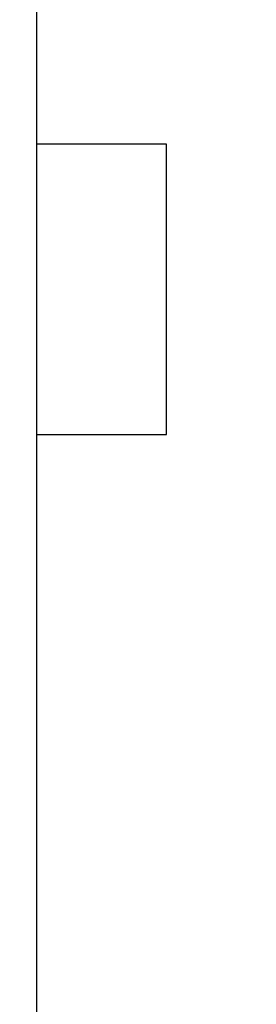
# Model space of a CAD drawing. Units: millimetres. Extents: x 3829 to 7167, y -2920 to 38.
# Drawn here: x 3830 to 3830, y 37 to 37 of the extents above; entities that cross this region are included whole.
import ezdxf

# ---------------------------------------------------------------- set-up
doc = ezdxf.new("R2010")
doc.units = ezdxf.units.MM
doc.layers.add('-kontuur', color=7, linetype='Continuous')
doc.styles.add('1-25 (2.0 mm)', font='times.ttf', dxfattribs={"height": 0.05})
doc.dimstyles.new('M1-25 (2.0)', dxfattribs={"dimtxt": 0.05, "dimasz": 0.04, "dimexe": 0.03, "dimexo": 0.03, "dimgap": 0.0125, "dimtad": 1, "dimzin": 9, "dimtxsty": '1-25 (2.0 mm)', "dimblk": 'OBLIQUE', "dimcen": 6.25, "dimdle": 0.01, "dimadec": 0, "dimazin": 0, "dimtfac": 1, "dimtmove": 0, "dimatfit": 3, "dimldrblk": 'OBLIQUE', "dimfxl": 0.03, "dimfxlon": 1, "dimarcsym": 0})

# ---------------------------------------------------------------- blocks, each defined once
blk = doc.blocks.new('_Oblique')
at = {"color": 0, "lineweight": -2}
blk.add_line((-0.5, -0.5), (0.5, 0.5), dxfattribs=at)
blk = doc.blocks.new('*D7')
at = {"layer": '-kontuur', "color": 0, "lineweight": -2, "transparency": 16777216}
for p, q in [((3829.299803740249, 35.6221623412676), (3829.299803740249, 37.54216234129553)), ((3829.329803740249, 37.53216234129553), (3829.269803740249, 37.53216234129553)), ((3829.329803740249, 35.6321623412676), (3829.269803740249, 35.6321623412676))]:
    blk.add_line(p, q, dxfattribs=at)
at = {"layer": 'Defpoints', "color": 0, "transparency": 16777216}
for p in [(3829.299803740249, 37.53216234129553), (3829.986117241401, 37.53216234129553), (3830.082201611815, 35.6321623412676)]:
    blk.add_point(p, dxfattribs=at)
at = {"layer": '-kontuur', "color": 0, "lineweight": -2, "transparency": 16777216, "xscale": 0.04, "yscale": 0.04, "zscale": 0.04}
for p, rotation in [((3829.299803740249, 37.53216234129553), 90), ((3829.299803740249, 35.6321623412676), 270)]:
    blk.add_blockref('_Oblique', p, dxfattribs=dict(at, rotation=rotation))
at = {"layer": '-kontuur', "color": 0, "transparency": 16777216, "insert": (3829.2561573812, 36.58216234128047), "char_height": 0.05, "attachment_point": 5, "rotation": 90, "style": '1-25 (2.0 mm)'}
blk.add_mtext('1,9', dxfattribs=at)

msp = doc.modelspace()

# ---------------------------------------------------------------- linework, layer by layer
at = {"layer": '-kontuur'}
msp.add_line((3829.999114523781, 36.79572049606417), (3829.999128958711, 37.53216210217325), dxfattribs=at)
msp.add_lwpolyline([(3829.999121703991, 37.05204065981155), (3830.04825575099, 37.05204065981155), (3830.04825575099, 37.16204065981146), (3829.999121703991, 37.16204065981146)], dxfattribs=at)

# ---------------------------------------------------------------- dimensions: what is measured, and where the dimension line sits
dim = msp.add_linear_dim(base=(3829.299803740249, 37.53216234129553), p1=(3830.082201611813, 35.63216234126759), p2=(3829.986117241399, 37.53216234129552), angle=270, dimstyle='M1-25 (2.0)', dxfattribs=at)
dim.commit()
dim.dimension.update_dxf_attribs({"geometry": '*D7', "text_midpoint": (3829.2561573812, 36.58216234128047)})

doc.saveas('drawing.dxf')
